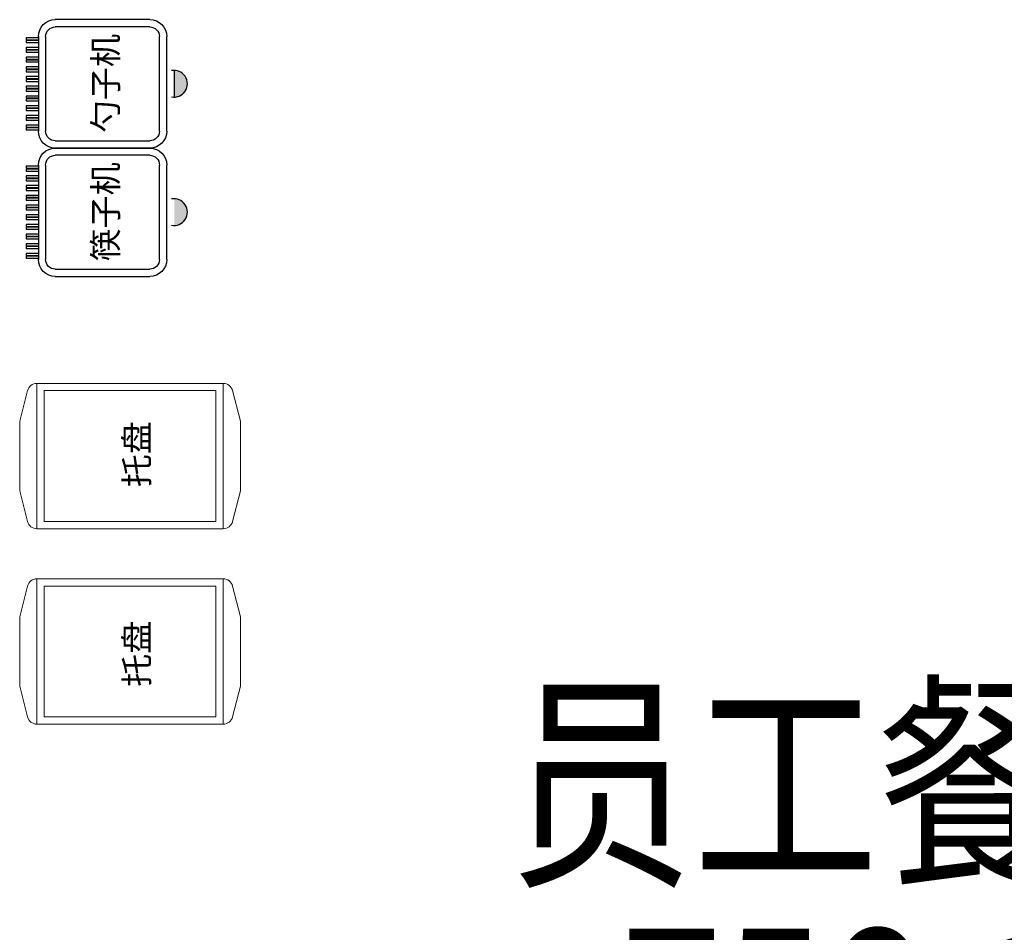
# Model space of a CAD drawing. Extents: x 292716 to 669988, y 21189 to 188120.
# Drawn here: x 431130 to 433162, y 64305 to 66188 of the extents above; entities that cross this region are included whole.
import ezdxf

# ---------------------------------------------------------------- set-up
doc = ezdxf.new("R2010")
doc.units = 0
doc.header["$LTSCALE"] = 1000
doc.layers.get('0').update_dxf_attribs({"linetype": 'CONTINUOUS'})
doc.layers.add('001-1设备', color=1, linetype='CONTINUOUS', lineweight=0)
for name, color, linetype in [('RAWEN平面图-设备', 1, 'CONTINUOUS'), ('RAWEN平面辅助层', 251, 'CONTINUOUS'), ('RAWEN电位图-点位图标', 1, 'CONTINUOUS'), ('W-文字', 35, 'CONTINUOUS')]:
    doc.layers.add(name, color=color, linetype=linetype)
doc.styles.add('_TCH_DIM', font='SIMPLEX', dxfattribs={"bigfont": 'GBCBIG'})
doc.styles.add('宋体', font='BZXW', dxfattribs={"width": 0.8, "bigfont": 'BZHZ'})

# ---------------------------------------------------------------- blocks, each defined once
blk = doc.blocks.new('Zhengteng10')
at = {"layer": 'RAWEN平面图-设备', "color": 0}
for p, q in [((35, 0), (230, 0)), ((35, -15), (230, -15)), ((0, -230), (0, -35)), ((15, -230), (15, -35)), ((250, -35), (250, -230)), ((265, -35), (265, -230)), ((230, -250), (35, -250)), ((230, -265), (35, -265))]:
    blk.add_line(p, q, dxfattribs=at)
for centre, radius, start, end in [((35, -35), 35, 90, 180), ((230, -35), 35, 0, 90), ((35, -35), 20, 90, 180), ((230, -35), 20, 0, 90), ((35, -230), 35, 180, 270), ((35, -230), 20, 180, 270), ((230, -230), 35, 270, 0), ((230, -230), 20, 270, 0)]:
    blk.add_arc(centre, radius, start, end, dxfattribs=at)
at = {"layer": 'RAWEN平面辅助层', "color": 0}
for p, q in [((37.6, -290, 800), (37.6, -265)), ((41.7, -265), (41.7, -290, 800)), ((43.3, -290, 800), (43.3, -265)), ((47.4, -265), (47.4, -290, 800)), ((57.6, -290, 800), (57.6, -265)), ((61.7, -265), (61.7, -290, 800)), ((63.3, -290, 800), (63.3, -265)), ((67.4, -265), (67.4, -290, 800)), ((77.6, -290, 800), (77.6, -265)), ((81.7, -265), (81.7, -290, 800)), ((83.3, -290, 800), (83.3, -265)), ((87.4, -265), (87.4, -290, 800)), ((97.6, -290, 800), (97.6, -265)), ((101.7, -265), (101.7, -290, 800)), ((103.3, -290, 800), (103.3, -265)), ((107.4, -265), (107.4, -290, 800)), ((117.6, -290, 800), (117.6, -265)), ((121.7, -265), (121.7, -290, 800)), ((123.3, -290, 800), (123.3, -265)), ((127.4, -265), (127.4, -290, 800)), ((137.6, -290, 800), (137.6, -265)), ((141.7, -265), (141.7, -290, 800)), ((143.3, -290, 800), (143.3, -265)), ((147.4, -265), (147.4, -290, 800)), ((157.6, -290, 800), (157.6, -265)), ((161.7, -265), (161.7, -290, 800)), ((163.3, -290, 800), (163.3, -265)), ((167.4, -265), (167.4, -290, 800)), ((177.6, -290, 800), (177.6, -265)), ((181.7, -265), (181.7, -290, 800)), ((183.3, -290, 800), (183.3, -265)), ((187.4, -265), (187.4, -290, 800)), ((197.6, -290, 800), (197.6, -265)), ((201.7, -265), (201.7, -290, 800)), ((203.3, -290, 800), (203.3, -265)), ((207.4, -265), (207.4, -290, 800)), ((217.6, -290, 800), (217.6, -265)), ((221.7, -265), (221.7, -290, 800)), ((223.3, -290, 800), (223.3, -265)), ((227.4, -265), (227.4, -290, 800)), ((41.7, -290, 800), (37.6, -290, 800)), ((47.4, -290, 800), (43.3, -290, 800)), ((61.7, -290, 800), (57.6, -290, 800)), ((67.4, -290, 800), (63.3, -290, 800)), ((81.7, -290, 800), (77.6, -290, 800)), ((87.4, -290, 800), (83.3, -290, 800)), ((101.7, -290, 800), (97.6, -290, 800)), ((107.4, -290, 800), (103.3, -290, 800)), ((121.7, -290, 800), (117.6, -290, 800)), ((127.4, -290, 800), (123.3, -290, 800)), ((141.7, -290, 800), (137.6, -290, 800)), ((147.4, -290, 800), (143.3, -290, 800)), ((161.7, -290, 800), (157.6, -290, 800)), ((167.4, -290, 800), (163.3, -290, 800)), ((181.7, -290, 800), (177.6, -290, 800)), ((187.4, -290, 800), (183.3, -290, 800)), ((201.7, -290, 800), (197.6, -290, 800)), ((207.4, -290, 800), (203.3, -290, 800)), ((221.7, -290, 800), (217.6, -290, 800)), ((227.4, -290, 800), (223.3, -290, 800))]:
    blk.add_line(p, q, dxfattribs=at)
blk = doc.blocks.new('20231016.09085686')
at = {"layer": '001-1设备', "color": 0}
for p, q in [((3995, -21857.2, 800), (4379.5, -21857.2, 800)), ((3995, -21857.2, 800), (3995, -22157.2, 800)), ((4379.5, -21857.2, 800), (4379.5, -22157.2, 800)), ((3959.5, -21935.4, 800), (3975.7, -21872.2, 800)), ((4415, -21935.4, 800), (4398.9, -21872.2, 800)), ((3959.5, -21935.4, 800), (3959.5, -22078.9, 800)), ((4415, -21935.4, 800), (4415, -22078.9, 800)), ((3959.5, -22078.9, 800), (3975.7, -22142.1, 800)), ((4415, -22078.9, 800), (4398.9, -22142.1, 800)), ((4379.5, -22157.2, 800), (3995, -22157.2, 800)), ((3995, -22260.5, 800), (4379.5, -22260.5, 800)), ((3995, -22260.5, 800), (3995, -22560.5, 800)), ((4379.5, -22260.5, 800), (4379.5, -22560.5, 800)), ((3959.5, -22338.8, 800), (3975.7, -22275.6, 800)), ((4415, -22338.8, 800), (4398.9, -22275.6, 800)), ((3959.5, -22338.8, 800), (3959.5, -22482.3, 800)), ((4415, -22338.8, 800), (4415, -22482.3, 800)), ((3959.5, -22482.3, 800), (3975.7, -22545.5, 800)), ((4415, -22482.3, 800), (4398.9, -22545.5, 800)), ((4379.5, -22560.5, 800), (3995, -22560.5, 800))]:
    blk.add_line(p, q, dxfattribs=at)
at = {"layer": '001-1设备', "color": 0, "elevation": 800}
for points in [[(4010, -21872.2), (4364.5, -21872.2), (4364.5, -22142.2), (4010, -22142.2)], [(4010, -22275.5), (4364.5, -22275.5), (4364.5, -22545.5), (4010, -22545.5)]]:
    blk.add_lwpolyline(points, close=True, dxfattribs=at)
at = {"layer": '001-1设备', "color": 0}
for centre, start, end in [((3995, -21877.2, 800), 90, 165.6614), ((4379.5, -21877.2, 800), 14.3386, 90), ((3995, -22137.2, 800), 194.3386, 270), ((4379.5, -22137.2, 800), 270, 345.6614), ((3995, -22280.5, 800), 90, 165.6614), ((4379.5, -22280.5, 800), 14.3386, 90), ((3995, -22540.5, 800), 194.3386, 270), ((4379.5, -22540.5, 800), 270, 345.6614)]:
    blk.add_arc(centre, 20, start, end, dxfattribs=at)
at = {"layer": 'RAWEN平面图-设备', "color": 8, "xscale": -1, "rotation": 270}
for p in [(4263, -21371.5, -800), (4263, -21636.5, -800)]:
    blk.add_blockref('Zhengteng10', p, dxfattribs=at)
at = {"color": 0, "char_height": 50, "width": 741.732, "attachment_point": 7, "rotation": 90, "style": '_TCH_DIM'}
for s, insert in [('{\\fNSimSun|b0|i0|c134|p49;\\C4;勺子机}', (4161.6, -21340.7, -1600)), ('{\\fNSimSun|b0|i0|c134|p49;\\C4;筷子机}', (4161.6, -21605.7, -1600)), ('{\\fNSimSun|b0|i0|c134|p49;\\C4;托盘}', (4226.3, -22071.4, -800)), ('{\\fNSimSun|b0|i0|c134|p49;\\C4;托盘}', (4226.3, -22483.3, -800))]:
    blk.add_mtext(s, dxfattribs=dict(at, insert=insert))
at = {"layer": 'W-文字', "color": 0, "style": '宋体', "width": 0.8}
for s, p in [('员工餐厅', (4967.2, -22858.4)), ('758.13m²', (5198.5, -23332.8))]:
    blk.add_text(s, height=350, dxfattribs=at).set_placement(p)

msp = doc.modelspace()

# ---------------------------------------------------------------- block references
at = {"color": 8}
msp.add_blockref('20231016.09085686', (427170.2, 87294.7), dxfattribs=at)

# ---------------------------------------------------------------- next in the draw order: hatches: boundary and pattern name
at = {"layer": 'RAWEN平面图-设备'}
for points in [[(431449.1, 66083.7), (431449.1, 66028.4, 0.970448)], [(431449.1, 65818.7), (431449.1, 65763.4, 0.970448)]]:
    msp.add_hatch(color=256, dxfattribs=at).paths.add_polyline_path(points)

# ---------------------------------------------------------------- next in the draw order: linework, layer by layer
at = {"layer": 'RAWEN电位图-点位图标'}
msp.add_line((431449.1, 66028.4, -800), (431449.1, 66083.7, -800), dxfattribs=at)
for centre in [(431448.3, 66056, -800), (431448.3, 65791, -800)]:
    msp.add_arc(centre, 27.6, 259.1119, 100.8881, dxfattribs=at)

doc.saveas('drawing.dxf')
